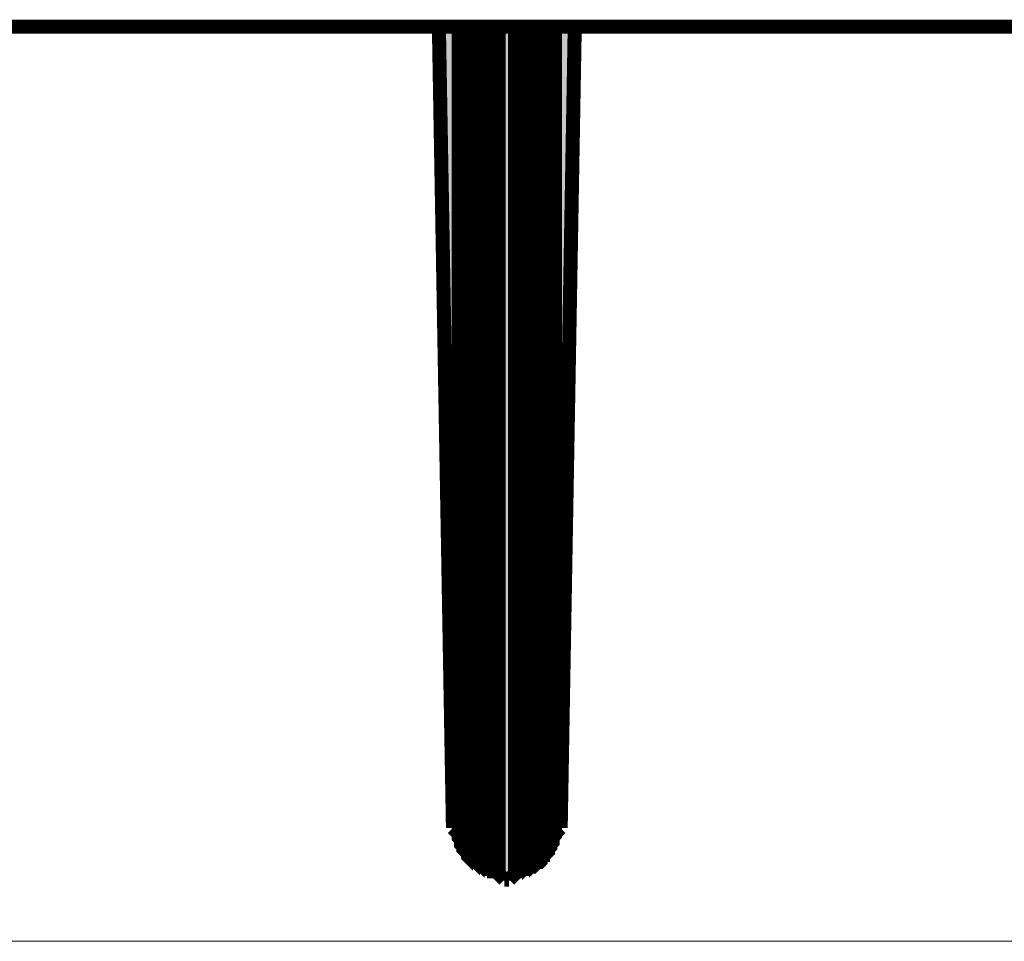
# Model space of a CAD drawing. Units: millimetres. Extents: x 717208 to 724594, y 523561 to 527724.
# Drawn here: x 722459 to 722515, y 526931 to 526983 of the extents above; entities that cross this region are included whole.
import ezdxf

# ---------------------------------------------------------------- set-up
doc = ezdxf.new("R2010")
doc.units = ezdxf.units.MM
doc.layers.get('0').update_dxf_attribs({"lineweight": 15})

msp = doc.modelspace()

# ---------------------------------------------------------------- hatches: boundary and pattern name
at = {"lineweight": 0, "extrusion": (0, 0, -1)}
for points in [[(-722483.635, 526937.126), (-722482.839, 526982.481), (-722483.635, 526982.481)], [(-722483.635, 526937.126), (-722483.635, 526937.126), (-722483.635, 526982.481)], [(-722483.635, 526936.993), (-722483.635, 526936.993), (-722483.635, 526982.481)], [(-722483.635, 526936.861), (-722483.635, 526936.861), (-722483.635, 526982.481)], [(-722483.635, 526936.728), (-722483.635, 526936.728), (-722483.635, 526982.481)], [(-722483.635, 526936.595), (-722483.635, 526936.595), (-722483.635, 526982.481)], [(-722483.635, 526936.463), (-722483.635, 526982.481), (-722483.768, 526982.481)], [(-722483.768, 526936.33), (-722483.635, 526936.463), (-722483.768, 526982.481)], [(-722483.768, 526936.33), (-722483.768, 526936.33), (-722483.768, 526982.481)], [(-722483.768, 526936.33), (-722483.768, 526936.33), (-722483.768, 526982.481)], [(-722483.768, 526936.198), (-722483.768, 526936.198), (-722483.768, 526982.481)], [(-722483.768, 526936.065), (-722483.768, 526982.481), (-722483.9, 526982.481)], [(-722483.9, 526935.932), (-722483.768, 526936.065), (-722483.9, 526982.481)], [(-722483.9, 526935.932), (-722483.9, 526935.932), (-722483.9, 526982.481)], [(-722483.9, 526935.8), (-722483.9, 526982.481), (-722484.033, 526982.481)], [(-722484.033, 526935.667), (-722483.9, 526935.8), (-722484.033, 526982.481)], [(-722484.033, 526935.667), (-722484.033, 526935.667), (-722484.033, 526982.481)], [(-722484.033, 526935.667), (-722484.033, 526982.481), (-722484.166, 526982.481)], [(-722484.166, 526935.535), (-722484.033, 526935.667), (-722484.166, 526982.481)], [(-722484.166, 526935.535), (-722484.166, 526935.535), (-722484.166, 526982.481)], [(-722484.166, 526935.402), (-722484.166, 526982.481), (-722484.298, 526982.481)], [(-722484.298, 526935.269), (-722484.166, 526935.402), (-722484.298, 526982.481)], [(-722484.298, 526935.269), (-722484.298, 526935.269), (-722484.298, 526982.481)], [(-722484.298, 526935.269), (-722484.298, 526982.481), (-722484.431, 526982.481)], [(-722484.431, 526935.137), (-722484.298, 526935.269), (-722484.431, 526982.481)], [(-722484.431, 526935.137), (-722484.431, 526982.481), (-722484.563, 526982.481)], [(-722484.563, 526935.004), (-722484.431, 526935.137), (-722484.563, 526982.481)], [(-722484.696, 526934.871), (-722484.563, 526935.004), (-722484.696, 526982.481)], [(-722484.563, 526935.004), (-722484.563, 526982.481), (-722484.696, 526982.481)], [(-722484.563, 526935.004), (-722484.563, 526935.004), (-722484.563, 526982.481)], [(-722484.829, 526934.871), (-722484.696, 526934.871), (-722484.829, 526982.481)], [(-722484.696, 526934.871), (-722484.696, 526982.481), (-722484.829, 526982.481)], [(-722484.961, 526934.739), (-722484.829, 526934.871), (-722484.961, 526982.481)], [(-722484.829, 526934.871), (-722484.829, 526982.481), (-722484.961, 526982.481)], [(-722485.094, 526934.606), (-722484.961, 526934.739), (-722485.094, 526982.481)], [(-722484.961, 526934.739), (-722484.961, 526982.481), (-722485.094, 526982.481)], [(-722484.961, 526934.739), (-722484.961, 526934.739), (-722484.961, 526982.481)], [(-722485.227, 526934.606), (-722485.094, 526934.606), (-722485.227, 526982.481)], [(-722485.094, 526934.606), (-722485.094, 526982.481), (-722485.227, 526982.481)], [(-722485.359, 526934.474), (-722485.227, 526934.606), (-722485.359, 526982.481)], [(-722485.227, 526934.606), (-722485.227, 526982.481), (-722485.359, 526982.481)], [(-722485.492, 526934.474), (-722485.359, 526934.474), (-722485.492, 526982.481)], [(-722485.359, 526934.474), (-722485.359, 526982.481), (-722485.492, 526982.481)], [(-722485.624, 526934.474), (-722485.492, 526934.474), (-722485.624, 526982.481)], [(-722485.492, 526934.474), (-722485.492, 526982.481), (-722485.624, 526982.481)], [(-722485.757, 526934.341), (-722485.624, 526934.341), (-722485.757, 526982.481)], [(-722485.624, 526934.341), (-722485.624, 526982.481), (-722485.757, 526982.481)], [(-722485.624, 526934.474), (-722485.624, 526934.474), (-722485.624, 526982.481)], [(-722485.89, 526934.341), (-722485.757, 526934.341), (-722485.89, 526982.481)], [(-722485.757, 526934.341), (-722485.757, 526982.481), (-722485.89, 526982.481)], [(-722486.022, 526934.341), (-722485.89, 526934.341), (-722486.022, 526982.481)], [(-722485.89, 526934.341), (-722485.89, 526982.481), (-722486.022, 526982.481)], [(-722486.155, 526934.341), (-722486.022, 526934.341), (-722486.155, 526982.481)], [(-722486.022, 526934.341), (-722486.022, 526982.481), (-722486.155, 526982.481)], [(-722486.287, 526934.208), (-722486.155, 526934.341), (-722486.287, 526982.481)], [(-722486.155, 526934.341), (-722486.155, 526982.481), (-722486.287, 526982.481)], [(-722486.42, 526934.208), (-722486.287, 526934.208), (-722486.42, 526982.481)], [(-722486.287, 526934.208), (-722486.287, 526982.481), (-722486.42, 526982.481)], [(-722486.553, 526934.208), (-722486.42, 526934.208), (-722486.553, 526982.481)], [(-722486.42, 526934.208), (-722486.42, 526982.481), (-722486.553, 526982.481)], [(-722486.553, 526934.208), (-722486.553, 526982.481), (-722486.818, 526982.481)], [(-722486.818, 526934.208), (-722486.553, 526934.208), (-722486.818, 526982.481)], [(-722486.951, 526934.208), (-722486.818, 526934.208), (-722486.951, 526982.481)], [(-722486.818, 526934.208), (-722486.818, 526982.481), (-722486.951, 526982.481)], [(-722487.083, 526934.208), (-722486.951, 526934.208), (-722487.083, 526982.481)], [(-722486.951, 526934.208), (-722486.951, 526982.481), (-722487.083, 526982.481)], [(-722487.216, 526934.341), (-722487.083, 526934.208), (-722487.216, 526982.481)], [(-722487.083, 526934.208), (-722487.083, 526982.481), (-722487.216, 526982.481)], [(-722487.348, 526934.341), (-722487.216, 526934.341), (-722487.348, 526982.481)], [(-722487.216, 526934.341), (-722487.216, 526982.481), (-722487.348, 526982.481)], [(-722487.481, 526934.341), (-722487.348, 526934.341), (-722487.481, 526982.481)], [(-722487.348, 526934.341), (-722487.348, 526982.481), (-722487.481, 526982.481)], [(-722487.614, 526934.341), (-722487.481, 526934.341), (-722487.614, 526982.481)], [(-722487.481, 526934.341), (-722487.481, 526982.481), (-722487.614, 526982.481)], [(-722487.481, 526934.341), (-722487.481, 526934.341), (-722487.481, 526982.481)], [(-722487.746, 526934.474), (-722487.614, 526934.341), (-722487.746, 526982.481)], [(-722487.614, 526934.341), (-722487.614, 526982.481), (-722487.746, 526982.481)], [(-722487.879, 526934.474), (-722487.746, 526934.474), (-722487.879, 526982.481)], [(-722487.746, 526934.474), (-722487.746, 526982.481), (-722487.879, 526982.481)], [(-722488.011, 526934.474), (-722487.879, 526934.474), (-722488.011, 526982.481)], [(-722487.879, 526934.474), (-722487.879, 526982.481), (-722488.011, 526982.481)], [(-722488.144, 526934.606), (-722488.011, 526934.474), (-722488.144, 526982.481)], [(-722488.011, 526934.474), (-722488.011, 526982.481), (-722488.144, 526982.481)], [(-722488.277, 526934.606), (-722488.144, 526934.606), (-722488.277, 526982.481)], [(-722488.144, 526934.606), (-722488.144, 526982.481), (-722488.277, 526982.481)], [(-722488.409, 526934.739), (-722488.277, 526934.739), (-722488.409, 526982.481)], [(-722488.277, 526934.739), (-722488.277, 526982.481), (-722488.409, 526982.481)], [(-722488.277, 526934.739), (-722488.277, 526934.606), (-722488.277, 526982.481)], [(-722488.277, 526934.606), (-722488.277, 526934.606), (-722488.277, 526982.481)], [(-722488.542, 526934.871), (-722488.409, 526934.739), (-722488.542, 526982.481)], [(-722488.409, 526934.739), (-722488.409, 526982.481), (-722488.542, 526982.481)], [(-722488.542, 526934.871), (-722488.542, 526982.481), (-722488.675, 526982.481)], [(-722488.675, 526934.871), (-722488.542, 526934.871), (-722488.675, 526982.481)], [(-722488.675, 526934.871), (-722488.675, 526934.871), (-722488.675, 526982.481)], [(-722488.675, 526935.004), (-722488.675, 526934.871), (-722488.675, 526982.481)], [(-722488.675, 526935.004), (-722488.675, 526982.481), (-722488.807, 526982.481)], [(-722488.807, 526935.004), (-722488.675, 526935.004), (-722488.807, 526982.481)], [(-722488.807, 526935.004), (-722488.807, 526982.481), (-722488.94, 526982.481)], [(-722488.94, 526935.137), (-722488.807, 526935.004), (-722488.94, 526982.481)], [(-722488.94, 526935.137), (-722488.94, 526935.137), (-722488.94, 526982.481)], [(-722488.94, 526935.269), (-722488.94, 526935.137), (-722488.94, 526982.481)], [(-722488.94, 526935.269), (-722488.94, 526982.481), (-722489.072, 526982.481)], [(-722489.072, 526935.269), (-722488.94, 526935.269), (-722489.072, 526982.481)], [(-722489.072, 526935.269), (-722489.072, 526935.269), (-722489.072, 526982.481)], [(-722489.072, 526935.402), (-722489.072, 526935.269), (-722489.072, 526982.481)], [(-722489.072, 526935.402), (-722489.072, 526982.481), (-722489.205, 526982.481)], [(-722489.205, 526935.535), (-722489.072, 526935.402), (-722489.205, 526982.481)], [(-722489.205, 526935.535), (-722489.205, 526982.481), (-722489.338, 526982.481)], [(-722489.338, 526935.667), (-722489.205, 526935.535), (-722489.338, 526982.481)], [(-722489.338, 526935.667), (-722489.338, 526935.667), (-722489.338, 526982.481)], [(-722489.338, 526935.667), (-722489.338, 526935.667), (-722489.338, 526982.481)], [(-722489.338, 526935.8), (-722489.338, 526935.667), (-722489.338, 526982.481)], [(-722489.338, 526935.8), (-722489.338, 526982.481), (-722489.47, 526982.481)], [(-722489.47, 526935.932), (-722489.338, 526935.8), (-722489.47, 526982.481)], [(-722489.47, 526935.932), (-722489.47, 526935.932), (-722489.47, 526982.481)], [(-722489.47, 526936.065), (-722489.47, 526935.932), (-722489.47, 526982.481)], [(-722489.47, 526936.065), (-722489.47, 526982.481), (-722489.603, 526982.481)], [(-722489.603, 526936.198), (-722489.47, 526936.065), (-722489.603, 526982.481)], [(-722489.603, 526936.198), (-722489.603, 526936.198), (-722489.603, 526982.481)], [(-722489.603, 526936.33), (-722489.603, 526936.198), (-722489.603, 526982.481)], [(-722489.603, 526936.33), (-722489.603, 526936.33), (-722489.603, 526982.481)], [(-722489.603, 526936.33), (-722489.603, 526936.33), (-722489.603, 526982.481)], [(-722489.603, 526936.463), (-722489.603, 526936.33), (-722489.603, 526982.481)], [(-722489.735, 526936.595), (-722489.603, 526936.463), (-722489.735, 526982.481)], [(-722489.603, 526936.463), (-722489.603, 526982.481), (-722489.735, 526982.481)], [(-722489.735, 526937.126), (-722489.735, 526982.481), (-722490.531, 526982.481)], [(-722489.735, 526937.126), (-722489.735, 526936.993), (-722489.735, 526982.481)], [(-722489.735, 526936.993), (-722489.735, 526936.993), (-722489.735, 526982.481)], [(-722489.735, 526936.993), (-722489.735, 526936.861), (-722489.735, 526982.481)], [(-722489.735, 526936.861), (-722489.735, 526936.861), (-722489.735, 526982.481)], [(-722489.735, 526936.861), (-722489.735, 526936.728), (-722489.735, 526982.481)], [(-722489.735, 526936.728), (-722489.735, 526936.728), (-722489.735, 526982.481)], [(-722489.735, 526936.728), (-722489.735, 526936.595), (-722489.735, 526982.481)], [(-722489.735, 526936.595), (-722489.735, 526936.595), (-722489.735, 526982.481)]]:
    msp.add_hatch(color=35, dxfattribs=at).paths.add_polyline_path(points)

# ---------------------------------------------------------------- linework, layer by layer
msp.add_line((722595.994, 526930.714), (722287.994, 526930.714))
at = {"color": 35, "lineweight": 0, "extrusion": (0, 0, -1), "const_width": 0.796}
for points in [[(-722562.542, 526982.481), (-722321.445, 526982.481)], [(-722482.839, 526982.481), (-722483.635, 526937.126)], [(-722490.531, 526982.481), (-722489.735, 526937.126)], [(-722486.553, 526934.208), (-722483.635, 526937.126)], [(-722489.735, 526937.126), (-722486.818, 526934.208)], [(-722486.818, 526934.208), (-722486.553, 526934.208)]]:
    msp.add_lwpolyline(points, dxfattribs=at)
at = {"color": 35, "lineweight": 0, "extrusion": (0, 0, -1), "const_width": 0.133}
for points in [[(-722483.635, 526936.463), (-722483.635, 526982.481), (-722483.768, 526982.481), (-722483.635, 526936.463)], [(-722483.635, 526937.126), (-722483.635, 526937.126), (-722483.635, 526982.481)], [(-722483.635, 526936.993), (-722483.635, 526982.481), (-722483.635, 526936.993)], [(-722483.635, 526936.993), (-722483.635, 526936.993), (-722483.635, 526982.481)], [(-722483.635, 526936.861), (-722483.635, 526982.481), (-722483.635, 526936.861)], [(-722483.635, 526936.861), (-722483.635, 526936.861), (-722483.635, 526982.481)], [(-722483.635, 526936.728), (-722483.635, 526982.481), (-722483.635, 526936.728)], [(-722483.635, 526936.728), (-722483.635, 526936.728), (-722483.635, 526982.481)], [(-722483.635, 526936.595), (-722483.635, 526982.481), (-722483.635, 526936.595)], [(-722483.635, 526936.595), (-722483.635, 526936.595), (-722483.635, 526982.481)], [(-722483.635, 526936.463), (-722483.635, 526982.481), (-722483.635, 526936.463)], [(-722483.768, 526936.33), (-722483.635, 526936.463), (-722483.768, 526982.481), (-722483.768, 526936.33)], [(-722483.768, 526936.065), (-722483.768, 526982.481), (-722483.9, 526982.481), (-722483.768, 526936.065)], [(-722483.768, 526936.33), (-722483.768, 526936.33), (-722483.768, 526982.481)], [(-722483.768, 526936.33), (-722483.768, 526982.481), (-722483.768, 526936.33)], [(-722483.768, 526936.33), (-722483.768, 526936.33), (-722483.768, 526982.481)], [(-722483.768, 526936.065), (-722483.768, 526982.481), (-722483.768, 526936.065)], [(-722483.9, 526935.932), (-722483.768, 526936.065), (-722483.9, 526982.481), (-722483.9, 526935.932)], [(-722483.768, 526936.198), (-722483.768, 526936.198), (-722483.768, 526982.481)], [(-722483.768, 526936.198), (-722483.768, 526982.481), (-722483.768, 526936.198)], [(-722483.9, 526935.8), (-722483.9, 526982.481), (-722484.033, 526982.481), (-722483.9, 526935.8)], [(-722483.9, 526935.932), (-722483.9, 526935.932), (-722483.9, 526982.481)], [(-722483.9, 526935.8), (-722483.9, 526982.481), (-722483.9, 526935.8)], [(-722484.033, 526935.667), (-722483.9, 526935.8), (-722484.033, 526982.481), (-722484.033, 526935.667)], [(-722484.033, 526935.667), (-722484.033, 526982.481), (-722484.166, 526982.481), (-722484.033, 526935.667)], [(-722484.033, 526935.667), (-722484.033, 526935.667), (-722484.033, 526982.481)], [(-722484.033, 526935.667), (-722484.033, 526982.481), (-722484.033, 526935.667)], [(-722484.166, 526935.535), (-722484.033, 526935.667), (-722484.166, 526982.481), (-722484.166, 526935.535)], [(-722484.166, 526935.402), (-722484.166, 526982.481), (-722484.298, 526982.481), (-722484.166, 526935.402)], [(-722484.166, 526935.535), (-722484.166, 526935.535), (-722484.166, 526982.481)], [(-722484.166, 526935.402), (-722484.166, 526982.481), (-722484.166, 526935.402)], [(-722484.298, 526935.269), (-722484.166, 526935.402), (-722484.298, 526982.481), (-722484.298, 526935.269)], [(-722484.298, 526935.269), (-722484.298, 526982.481), (-722484.431, 526982.481), (-722484.298, 526935.269)], [(-722484.298, 526935.269), (-722484.298, 526935.269), (-722484.298, 526982.481)], [(-722484.298, 526935.269), (-722484.298, 526982.481), (-722484.298, 526935.269)], [(-722484.431, 526935.137), (-722484.298, 526935.269), (-722484.431, 526982.481), (-722484.431, 526935.137)], [(-722484.563, 526935.004), (-722484.431, 526935.137), (-722484.563, 526982.481), (-722484.563, 526935.004)], [(-722484.431, 526935.137), (-722484.431, 526982.481), (-722484.563, 526982.481), (-722484.431, 526935.137)], [(-722484.563, 526935.004), (-722484.563, 526982.481), (-722484.696, 526982.481), (-722484.563, 526935.004)], [(-722484.696, 526934.871), (-722484.563, 526935.004), (-722484.696, 526982.481), (-722484.696, 526934.871)], [(-722484.563, 526935.004), (-722484.563, 526982.481), (-722484.563, 526935.004)], [(-722484.563, 526935.004), (-722484.563, 526935.004), (-722484.563, 526982.481)], [(-722484.696, 526934.871), (-722484.696, 526982.481), (-722484.829, 526982.481), (-722484.696, 526934.871)], [(-722484.829, 526934.871), (-722484.696, 526934.871), (-722484.829, 526982.481), (-722484.829, 526934.871)], [(-722484.829, 526934.871), (-722484.829, 526982.481), (-722484.961, 526982.481), (-722484.829, 526934.871)], [(-722484.961, 526934.739), (-722484.829, 526934.871), (-722484.961, 526982.481), (-722484.961, 526934.739)], [(-722484.961, 526934.739), (-722484.961, 526982.481), (-722485.094, 526982.481), (-722484.961, 526934.739)], [(-722485.094, 526934.606), (-722484.961, 526934.739), (-722485.094, 526982.481), (-722485.094, 526934.606)], [(-722484.961, 526934.739), (-722484.961, 526982.481), (-722484.961, 526934.739)], [(-722484.961, 526934.739), (-722484.961, 526934.739), (-722484.961, 526982.481)], [(-722485.227, 526934.606), (-722485.094, 526934.606), (-722485.227, 526982.481), (-722485.227, 526934.606)], [(-722485.094, 526934.606), (-722485.094, 526982.481), (-722485.227, 526982.481), (-722485.094, 526934.606)], [(-722485.227, 526934.606), (-722485.227, 526982.481), (-722485.359, 526982.481), (-722485.227, 526934.606)], [(-722485.359, 526934.474), (-722485.227, 526934.606), (-722485.359, 526982.481), (-722485.359, 526934.474)], [(-722485.359, 526934.474), (-722485.359, 526982.481), (-722485.492, 526982.481), (-722485.359, 526934.474)], [(-722485.492, 526934.474), (-722485.359, 526934.474), (-722485.492, 526982.481), (-722485.492, 526934.474)], [(-722485.492, 526934.474), (-722485.492, 526982.481), (-722485.624, 526982.481), (-722485.492, 526934.474)], [(-722485.624, 526934.474), (-722485.492, 526934.474), (-722485.624, 526982.481), (-722485.624, 526934.474)], [(-722485.624, 526934.341), (-722485.624, 526982.481), (-722485.757, 526982.481), (-722485.624, 526934.341)], [(-722485.757, 526934.341), (-722485.624, 526934.341), (-722485.757, 526982.481), (-722485.757, 526934.341)], [(-722485.624, 526934.341), (-722485.624, 526982.481), (-722485.624, 526934.341)], [(-722485.624, 526934.474), (-722485.624, 526934.474), (-722485.624, 526982.481)], [(-722485.757, 526934.341), (-722485.757, 526982.481), (-722485.89, 526982.481), (-722485.757, 526934.341)], [(-722485.89, 526934.341), (-722485.757, 526934.341), (-722485.89, 526982.481), (-722485.89, 526934.341)], [(-722485.89, 526934.341), (-722485.89, 526982.481), (-722486.022, 526982.481), (-722485.89, 526934.341)], [(-722486.022, 526934.341), (-722485.89, 526934.341), (-722486.022, 526982.481), (-722486.022, 526934.341)], [(-722486.022, 526934.341), (-722486.022, 526982.481), (-722486.155, 526982.481), (-722486.022, 526934.341)], [(-722486.155, 526934.341), (-722486.022, 526934.341), (-722486.155, 526982.481), (-722486.155, 526934.341)], [(-722486.287, 526934.208), (-722486.155, 526934.341), (-722486.287, 526982.481), (-722486.287, 526934.208)], [(-722486.155, 526934.341), (-722486.155, 526982.481), (-722486.287, 526982.481), (-722486.155, 526934.341)], [(-722486.287, 526934.208), (-722486.287, 526982.481), (-722486.42, 526982.481), (-722486.287, 526934.208)], [(-722486.42, 526934.208), (-722486.287, 526934.208), (-722486.42, 526982.481), (-722486.42, 526934.208)], [(-722486.42, 526934.208), (-722486.42, 526982.481), (-722486.553, 526982.481), (-722486.42, 526934.208)], [(-722486.553, 526934.208), (-722486.42, 526934.208), (-722486.553, 526982.481), (-722486.553, 526934.208)], [(-722486.951, 526934.208), (-722486.818, 526934.208), (-722486.951, 526982.481), (-722486.951, 526934.208)], [(-722486.818, 526934.208), (-722486.818, 526982.481), (-722486.951, 526982.481), (-722486.818, 526934.208)], [(-722486.951, 526934.208), (-722486.951, 526982.481), (-722487.083, 526982.481), (-722486.951, 526934.208)], [(-722487.083, 526934.208), (-722486.951, 526934.208), (-722487.083, 526982.481), (-722487.083, 526934.208)], [(-722487.216, 526934.341), (-722487.083, 526934.208), (-722487.216, 526982.481), (-722487.216, 526934.341)], [(-722487.083, 526934.208), (-722487.083, 526982.481), (-722487.216, 526982.481), (-722487.083, 526934.208)], [(-722487.216, 526934.341), (-722487.216, 526982.481), (-722487.348, 526982.481), (-722487.216, 526934.341)], [(-722487.348, 526934.341), (-722487.216, 526934.341), (-722487.348, 526982.481), (-722487.348, 526934.341)], [(-722487.348, 526934.341), (-722487.348, 526982.481), (-722487.481, 526982.481), (-722487.348, 526934.341)], [(-722487.481, 526934.341), (-722487.348, 526934.341), (-722487.481, 526982.481), (-722487.481, 526934.341)], [(-722487.481, 526934.341), (-722487.481, 526982.481), (-722487.614, 526982.481), (-722487.481, 526934.341)], [(-722487.614, 526934.341), (-722487.481, 526934.341), (-722487.614, 526982.481), (-722487.614, 526934.341)], [(-722487.481, 526934.341), (-722487.481, 526982.481), (-722487.481, 526934.341)], [(-722487.481, 526934.341), (-722487.481, 526934.341), (-722487.481, 526982.481)], [(-722487.614, 526934.341), (-722487.614, 526982.481), (-722487.746, 526982.481), (-722487.614, 526934.341)], [(-722487.746, 526934.474), (-722487.614, 526934.341), (-722487.746, 526982.481), (-722487.746, 526934.474)], [(-722487.746, 526934.474), (-722487.746, 526982.481), (-722487.879, 526982.481), (-722487.746, 526934.474)], [(-722487.879, 526934.474), (-722487.746, 526934.474), (-722487.879, 526982.481), (-722487.879, 526934.474)], [(-722488.011, 526934.474), (-722487.879, 526934.474), (-722488.011, 526982.481), (-722488.011, 526934.474)], [(-722487.879, 526934.474), (-722487.879, 526982.481), (-722488.011, 526982.481), (-722487.879, 526934.474)], [(-722488.011, 526934.474), (-722488.011, 526982.481), (-722488.144, 526982.481), (-722488.011, 526934.474)], [(-722488.144, 526934.606), (-722488.011, 526934.474), (-722488.144, 526982.481), (-722488.144, 526934.606)], [(-722488.144, 526934.606), (-722488.144, 526982.481), (-722488.277, 526982.481), (-722488.144, 526934.606)], [(-722488.277, 526934.606), (-722488.144, 526934.606), (-722488.277, 526982.481), (-722488.277, 526934.606)], [(-722488.277, 526934.739), (-722488.277, 526982.481), (-722488.409, 526982.481), (-722488.277, 526934.739)], [(-722488.409, 526934.739), (-722488.277, 526934.739), (-722488.409, 526982.481), (-722488.409, 526934.739)], [(-722488.277, 526934.739), (-722488.277, 526934.606), (-722488.277, 526982.481), (-722488.277, 526934.739)], [(-722488.277, 526934.606), (-722488.277, 526934.606), (-722488.277, 526982.481)], [(-722488.409, 526934.739), (-722488.409, 526982.481), (-722488.542, 526982.481), (-722488.409, 526934.739)], [(-722488.542, 526934.871), (-722488.409, 526934.739), (-722488.542, 526982.481), (-722488.542, 526934.871)], [(-722488.675, 526934.871), (-722488.542, 526934.871), (-722488.675, 526982.481), (-722488.675, 526934.871)], [(-722488.542, 526934.871), (-722488.542, 526982.481), (-722488.675, 526982.481), (-722488.542, 526934.871)], [(-722488.675, 526935.004), (-722488.675, 526982.481), (-722488.807, 526982.481), (-722488.675, 526935.004)], [(-722488.675, 526934.871), (-722488.675, 526934.871), (-722488.675, 526982.481)], [(-722488.675, 526935.004), (-722488.675, 526934.871), (-722488.675, 526982.481), (-722488.675, 526935.004)], [(-722488.807, 526935.004), (-722488.675, 526935.004), (-722488.807, 526982.481), (-722488.807, 526935.004)], [(-722488.94, 526935.137), (-722488.807, 526935.004), (-722488.94, 526982.481), (-722488.94, 526935.137)], [(-722488.807, 526935.004), (-722488.807, 526982.481), (-722488.94, 526982.481), (-722488.807, 526935.004)], [(-722488.94, 526935.269), (-722488.94, 526982.481), (-722489.072, 526982.481), (-722488.94, 526935.269)], [(-722488.94, 526935.137), (-722488.94, 526935.137), (-722488.94, 526982.481)], [(-722488.94, 526935.269), (-722488.94, 526935.137), (-722488.94, 526982.481), (-722488.94, 526935.269)], [(-722489.072, 526935.269), (-722488.94, 526935.269), (-722489.072, 526982.481), (-722489.072, 526935.269)], [(-722489.072, 526935.402), (-722489.072, 526982.481), (-722489.205, 526982.481), (-722489.072, 526935.402)], [(-722489.072, 526935.269), (-722489.072, 526935.269), (-722489.072, 526982.481)], [(-722489.072, 526935.402), (-722489.072, 526935.269), (-722489.072, 526982.481), (-722489.072, 526935.402)], [(-722489.205, 526935.535), (-722489.072, 526935.402), (-722489.205, 526982.481), (-722489.205, 526935.535)], [(-722489.338, 526935.667), (-722489.205, 526935.535), (-722489.338, 526982.481), (-722489.338, 526935.667)], [(-722489.205, 526935.535), (-722489.205, 526982.481), (-722489.338, 526982.481), (-722489.205, 526935.535)], [(-722489.338, 526935.8), (-722489.338, 526982.481), (-722489.47, 526982.481), (-722489.338, 526935.8)], [(-722489.338, 526935.667), (-722489.338, 526935.667), (-722489.338, 526982.481)], [(-722489.338, 526935.667), (-722489.338, 526982.481), (-722489.338, 526935.667)], [(-722489.338, 526935.667), (-722489.338, 526935.667), (-722489.338, 526982.481)], [(-722489.338, 526935.8), (-722489.338, 526935.667), (-722489.338, 526982.481), (-722489.338, 526935.8)], [(-722489.47, 526935.932), (-722489.338, 526935.8), (-722489.47, 526982.481), (-722489.47, 526935.932)], [(-722489.603, 526936.198), (-722489.47, 526936.065), (-722489.603, 526982.481), (-722489.603, 526936.198)], [(-722489.47, 526936.065), (-722489.47, 526982.481), (-722489.603, 526982.481), (-722489.47, 526936.065)], [(-722489.47, 526935.932), (-722489.47, 526935.932), (-722489.47, 526982.481)], [(-722489.47, 526936.065), (-722489.47, 526935.932), (-722489.47, 526982.481), (-722489.47, 526936.065)], [(-722489.735, 526936.595), (-722489.603, 526936.463), (-722489.735, 526982.481), (-722489.735, 526936.595)], [(-722489.603, 526936.463), (-722489.603, 526982.481), (-722489.735, 526982.481), (-722489.603, 526936.463)], [(-722489.603, 526936.198), (-722489.603, 526936.198), (-722489.603, 526982.481)], [(-722489.603, 526936.33), (-722489.603, 526936.198), (-722489.603, 526982.481), (-722489.603, 526936.33)], [(-722489.603, 526936.33), (-722489.603, 526936.33), (-722489.603, 526982.481)], [(-722489.603, 526936.33), (-722489.603, 526982.481), (-722489.603, 526936.33)], [(-722489.603, 526936.33), (-722489.603, 526936.33), (-722489.603, 526982.481)], [(-722489.603, 526936.463), (-722489.603, 526936.33), (-722489.603, 526982.481), (-722489.603, 526936.463)], [(-722489.735, 526937.126), (-722489.735, 526936.993), (-722489.735, 526982.481), (-722489.735, 526937.126)], [(-722489.735, 526936.993), (-722489.735, 526936.993), (-722489.735, 526982.481)], [(-722489.735, 526936.993), (-722489.735, 526936.861), (-722489.735, 526982.481), (-722489.735, 526936.993)], [(-722489.735, 526936.861), (-722489.735, 526936.861), (-722489.735, 526982.481)], [(-722489.735, 526936.861), (-722489.735, 526936.728), (-722489.735, 526982.481), (-722489.735, 526936.861)], [(-722489.735, 526936.728), (-722489.735, 526936.728), (-722489.735, 526982.481)], [(-722489.735, 526936.728), (-722489.735, 526936.595), (-722489.735, 526982.481), (-722489.735, 526936.728)], [(-722489.735, 526936.595), (-722489.735, 526936.595), (-722489.735, 526982.481)]]:
    msp.add_lwpolyline(points, close=True, dxfattribs=at)

doc.saveas('drawing.dxf')
